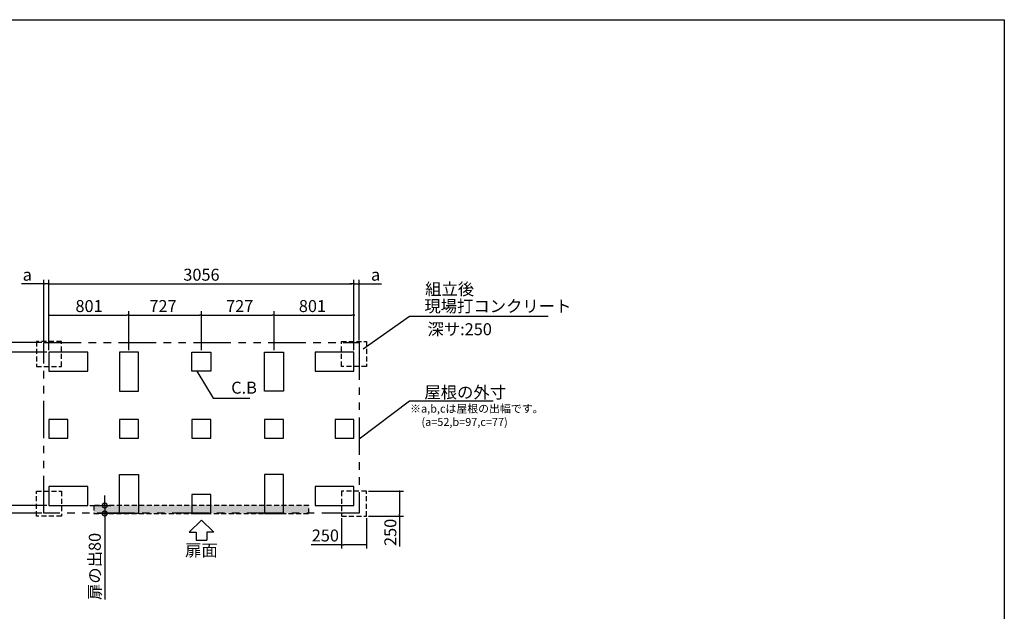
# Model space of a CAD drawing. Extents: x 220 to 16309, y -219 to 11106.
# Drawn here: x 6443 to 16307, y 5176 to 11106 of the extents above; entities that cross this region are included whole.
import ezdxf
from ezdxf.enums import TextEntityAlignment as Align

# ---------------------------------------------------------------- set-up
doc = ezdxf.new("R2010")
doc.units = 0
doc.header["$LTSCALE"] = 20
doc.header["$PDMODE"] = 3
doc.header["$PDSIZE"] = 2
doc.linetypes.add('HIDDEN', pattern=[0.375, 0.25, -0.125])
doc.linetypes.add('PHANTOM', pattern=[2.5, 1.25, -0.25, 0.25, -0.25, 0.25, -0.25])
doc.layers.get('0').update_dxf_attribs({"linetype": 'CONTINUOUS'})
doc.layers.get('DEFPOINTS').update_dxf_attribs({"linetype": 'CONTINUOUS'})
for name, color, linetype in [('ブロック', 5, 'CONTINUOUS'), ('仕様書枠', 230, 'CONTINUOUS'), ('太線', 3, 'CONTINUOUS'), ('寸法', 4, 'CONTINUOUS'), ('想像線', 6, 'PHANTOM'), ('文字', 7, 'CONTINUOUS'), ('点線', 2, 'HIDDEN'), ('細線', 5, 'CONTINUOUS'), ('部品1', 7, 'CONTINUOUS')]:
    doc.layers.add(name, color=color, linetype=linetype)
doc.styles.get("Standard").update_dxf_attribs({"font": 'txt', "bigfont": 'bigfont.shx'})
doc.styles.add('STYLE1', font='isocp.shx', dxfattribs={"bigfont": 'bigfont.shx'})
doc.styles.add('游ゴシック', font='txt')
doc.dimstyles.new('INABA_S40', dxfattribs={"dimscale": 40, "dimtxt": 3, "dimasz": 2.5, "dimexe": 1.5, "dimexo": 0.5, "dimgap": 1, "dimtad": 3, "dimdec": 4, "dimdsep": 46, "dimtxsty": 'STANDARD', "dimsah": 1, "dimcen": 0, "dimclrt": 7, "dimadec": 0, "dimazin": 0, "dimtfac": 1, "dimtdec": 4, "dimtix": 1, "dimtmove": 0, "dimatfit": 0, "dimfxl": 1, "dimtolj": 1, "dimtzin": 0, "dimarcsym": 0})
doc.dimstyles.new('INABA_S40G', dxfattribs={"dimscale": 40, "dimtxt": 3, "dimasz": 2.5, "dimexe": 1.5, "dimexo": 0.5, "dimgap": 1, "dimtad": 3, "dimdec": 1, "dimdsep": 46, "dimtxsty": 'STYLE1', "dimblk1": 'DOTSMALL', "dimblk2": 'DOTSMALL', "dimsah": 1, "dimcen": 0, "dimclrt": 7, "dimadec": 0, "dimazin": 0, "dimtfac": 1, "dimtdec": 4, "dimtix": 1, "dimtmove": 0, "dimatfit": 3, "dimldrblk": 'DOTSMALL', "dimfxl": 1, "dimtolj": 1, "dimtzin": 0, "dimarcsym": 0})
doc.dimstyles.new('INABA_S50G', dxfattribs={"dimscale": 0, "dimtxt": 150, "dimasz": 125, "dimexe": 75, "dimexo": 25, "dimgap": 25, "dimtad": 3, "dimdec": 1, "dimdsep": 46, "dimtxsty": 'STYLE1', "dimblk1": 'DOTSMALL', "dimblk2": 'DOTSMALL', "dimsah": 1, "dimcen": 0, "dimclrt": 7, "dimadec": 0, "dimazin": 0, "dimtfac": 1, "dimtdec": 4, "dimtix": 1, "dimtmove": 0, "dimatfit": 3, "dimldrblk": 'DOTSMALL', "dimfxl": 1, "dimtolj": 1, "dimtzin": 0, "dimarcsym": 0})
doc.dimstyles.new('イナバ組説100', dxfattribs={"dimscale": 30, "dimtxt": 7.5, "dimasz": 5, "dimexe": 2, "dimexo": 2, "dimgap": 1, "dimtad": 3, "dimdec": 1, "dimdsep": 46, "dimtxsty": '游ゴシック', "dimblk1": 'DOTSMALL', "dimblk2": 'DOTSMALL', "dimsah": 1, "dimcen": 0, "dimclrt": 7, "dimadec": 0, "dimazin": 0, "dimtfac": 1, "dimtdec": 1, "dimtix": 1, "dimtmove": 0, "dimatfit": 3, "dimldrblk": 'DOTSMALL', "dimfxl": 1, "dimtolj": 1, "dimtzin": 0, "dimarcsym": 0})

# ---------------------------------------------------------------- blocks, each defined once
blk = doc.blocks.new('_DOT')
at = {"color": 0, "linetype": 'ByBlock', "ltscale": 50}
blk.add_line((-0.5, 0), (-1, 0), dxfattribs=at)
at = {"color": 0, "linetype": 'ByBlock', "ltscale": 50, "const_width": 0.5}
blk.add_lwpolyline([(-0.25, 0, 1), (0.25, 0, 1)], format="xyb", close=True, dxfattribs=at)
blk = doc.blocks.new('*D3')
at = {"layer": 'DEFPOINTS', "color": 0, "ltscale": 50}
for p in [(9791.6, 8457.7), (6735.6, 7772.8), (9791.6, 7772.8)]:
    blk.add_point(p, dxfattribs=at)
at = {"layer": '寸法', "color": 0, "lineweight": -2, "ltscale": 50}
for p, q in [((6735.6, 7792.8), (6735.6, 8497.7)), ((9791.6, 7792.8), (9791.6, 8497.7)), ((6755.6, 8457.7), (9771.6, 8457.7))]:
    blk.add_line(p, q, dxfattribs=at)
at = {"layer": '寸法', "color": 0, "lineweight": -2, "ltscale": 50, "xscale": 20, "yscale": 20, "zscale": 20, "rotation": 180}
blk.add_blockref('_DOT', (6735.6, 8457.7), dxfattribs=at)
at = {"layer": '寸法', "color": 0, "lineweight": -2, "ltscale": 50, "xscale": 20, "yscale": 20, "zscale": 20}
blk.add_blockref('_DOT', (9791.6, 8457.7), dxfattribs=at)
at = {"layer": '寸法', "color": 7, "ltscale": 50, "insert": (8263.6, 8549.7), "char_height": 120, "attachment_point": 5, "style": 'STYLE1'}
blk.add_mtext('\\A1;3056', dxfattribs=at)
blk = doc.blocks.new('*D4')
at = {"layer": 'DEFPOINTS', "color": 0, "ltscale": 50}
for p in [(6735.6, 7772.8), (6095.4, 6236.8), (6735.6, 6236.8)]:
    blk.add_point(p, dxfattribs=at)
at = {"layer": '寸法', "color": 0, "lineweight": -2, "ltscale": 50}
for p, q in [((6715.6, 7772.8), (6055.4, 7772.8)), ((6095.4, 7752.8), (6095.4, 6256.8)), ((6715.6, 6236.8), (6055.4, 6236.8))]:
    blk.add_line(p, q, dxfattribs=at)
at = {"layer": '寸法', "color": 0, "lineweight": -2, "ltscale": 50, "xscale": 20, "yscale": 20, "zscale": 20}
for p, rotation in [((6095.4, 7772.8), 90), ((6095.4, 6236.8), 270)]:
    blk.add_blockref('_DOT', p, dxfattribs=dict(at, rotation=rotation))
at = {"layer": '寸法', "color": 7, "ltscale": 50, "insert": (6003.4, 7004.8), "char_height": 120, "attachment_point": 5, "rotation": 90, "style": 'STYLE1'}
blk.add_mtext('\\A1;1536', dxfattribs=at)
blk = doc.blocks.new('*D5')
at = {"layer": 'DEFPOINTS', "color": 0, "ltscale": 50}
for p in [(8990.6, 8143.3), (8263.6, 7772.8), (8990.6, 7772.8)]:
    blk.add_point(p, dxfattribs=at)
at = {"layer": '寸法', "color": 0, "lineweight": -2, "ltscale": 50}
for p, q in [((8263.6, 7792.8), (8263.6, 8183.3)), ((8283.6, 8143.3), (8970.6, 8143.3)), ((8990.6, 7792.8), (8990.6, 8183.3))]:
    blk.add_line(p, q, dxfattribs=at)
at = {"layer": '寸法', "color": 0, "lineweight": -2, "ltscale": 50, "xscale": 20, "yscale": 20, "zscale": 20, "rotation": 180}
blk.add_blockref('_DOT', (8263.6, 8143.3), dxfattribs=at)
at = {"layer": '寸法', "color": 0, "lineweight": -2, "ltscale": 50, "xscale": 20, "yscale": 20, "zscale": 20}
blk.add_blockref('_DOT', (8990.6, 8143.3), dxfattribs=at)
at = {"layer": '寸法', "color": 7, "ltscale": 50, "insert": (8646.6, 8235.3), "char_height": 120, "attachment_point": 5, "style": 'STYLE1'}
blk.add_mtext('\\A1;727', dxfattribs=at)
blk = doc.blocks.new('*D6')
at = {"layer": 'DEFPOINTS', "color": 0, "ltscale": 50}
for p in [(7536.6, 8143.3), (6735.6, 7772.8), (7536.6, 7772.8)]:
    blk.add_point(p, dxfattribs=at)
at = {"layer": '寸法', "color": 0, "lineweight": -2, "ltscale": 50}
for p, q in [((6735.6, 7792.8), (6735.6, 8183.3)), ((6755.6, 8143.3), (7516.6, 8143.3)), ((7536.6, 7792.8), (7536.6, 8183.3))]:
    blk.add_line(p, q, dxfattribs=at)
at = {"layer": '寸法', "color": 0, "lineweight": -2, "ltscale": 50, "xscale": 20, "yscale": 20, "zscale": 20, "rotation": 180}
blk.add_blockref('_DOT', (6735.6, 8143.3), dxfattribs=at)
at = {"layer": '寸法', "color": 0, "lineweight": -2, "ltscale": 50, "xscale": 20, "yscale": 20, "zscale": 20}
blk.add_blockref('_DOT', (7536.6, 8143.3), dxfattribs=at)
at = {"layer": '寸法', "color": 7, "ltscale": 50, "insert": (7137.4, 8235.3), "char_height": 120, "attachment_point": 5, "style": 'STYLE1'}
blk.add_mtext('\\A1;801', dxfattribs=at)
blk = doc.blocks.new('*D7')
at = {"layer": 'DEFPOINTS', "color": 0, "ltscale": 50}
for p in [(9791.6, 8143.3), (8990.6, 7772.8), (9791.6, 7772.8)]:
    blk.add_point(p, dxfattribs=at)
at = {"layer": '寸法', "color": 0, "lineweight": -2, "ltscale": 50}
for p, q in [((8990.6, 7792.8), (8990.6, 8183.3)), ((9010.6, 8143.3), (9771.6, 8143.3)), ((9791.6, 7792.8), (9791.6, 8183.3))]:
    blk.add_line(p, q, dxfattribs=at)
at = {"layer": '寸法', "color": 0, "lineweight": -2, "ltscale": 50, "xscale": 20, "yscale": 20, "zscale": 20, "rotation": 180}
blk.add_blockref('_DOT', (8990.6, 8143.3), dxfattribs=at)
at = {"layer": '寸法', "color": 0, "lineweight": -2, "ltscale": 50, "xscale": 20, "yscale": 20, "zscale": 20}
blk.add_blockref('_DOT', (9791.6, 8143.3), dxfattribs=at)
at = {"layer": '寸法', "color": 7, "ltscale": 50, "insert": (9375.5, 8235.3), "char_height": 120, "attachment_point": 5, "style": 'STYLE1'}
blk.add_mtext('\\A1;801', dxfattribs=at)
blk = doc.blocks.new('*D8')
at = {"layer": 'DEFPOINTS', "color": 0, "ltscale": 50}
for p in [(8263.6, 8143.3), (7536.6, 7772.8), (8263.6, 7772.8)]:
    blk.add_point(p, dxfattribs=at)
at = {"layer": '寸法', "color": 0, "lineweight": -2, "ltscale": 50}
for p, q in [((7536.6, 7792.8), (7536.6, 8183.3)), ((7556.6, 8143.3), (8243.6, 8143.3)), ((8263.6, 7792.8), (8263.6, 8183.3))]:
    blk.add_line(p, q, dxfattribs=at)
at = {"layer": '寸法', "color": 0, "lineweight": -2, "ltscale": 50, "xscale": 20, "yscale": 20, "zscale": 20, "rotation": 180}
blk.add_blockref('_DOT', (7536.6, 8143.3), dxfattribs=at)
at = {"layer": '寸法', "color": 0, "lineweight": -2, "ltscale": 50, "xscale": 20, "yscale": 20, "zscale": 20}
blk.add_blockref('_DOT', (8263.6, 8143.3), dxfattribs=at)
at = {"layer": '寸法', "color": 7, "ltscale": 50, "insert": (7878.2, 8235.3), "char_height": 120, "attachment_point": 5, "style": 'STYLE1'}
blk.add_mtext('\\A1;727', dxfattribs=at)
blk = doc.blocks.new('_DOTSMALL')
at = {"color": 0, "linetype": 'ByBlock', "ltscale": 50, "const_width": 0.5}
blk.add_lwpolyline([(-0.0625, 0, 1), (0.0625, 0, 1)], format="xyb", close=True, dxfattribs=at)
blk = doc.blocks.new('*D15')
at = {"layer": 'DEFPOINTS', "color": 0, "ltscale": 50}
for p in [(6683.6, 8457.7), (6683.6, 7869.8), (6735.6, 7772.8)]:
    blk.add_point(p, dxfattribs=at)
at = {"layer": '寸法', "color": 0, "lineweight": -2, "ltscale": 50}
for p, q in [((6683.6, 7889.8), (6683.6, 8497.7)), ((6735.6, 7792.8), (6735.6, 8497.7)), ((6663.6, 8457.7), (6460.8, 8457.7)), ((6735.6, 8457.7), (6683.6, 8457.7)), ((6755.6, 8457.7), (6775.6, 8457.7))]:
    blk.add_line(p, q, dxfattribs=at)
at = {"layer": '寸法', "color": 0, "lineweight": -2, "ltscale": 50, "xscale": 20, "yscale": 20, "zscale": 20}
blk.add_blockref('_DOT', (6683.6, 8457.7), dxfattribs=at)
at = {"layer": '寸法', "color": 0, "lineweight": -2, "ltscale": 50, "xscale": 20, "yscale": 20, "zscale": 20, "rotation": 180}
blk.add_blockref('_DOT', (6735.6, 8457.7), dxfattribs=at)
at = {"layer": '寸法', "color": 7, "ltscale": 50, "insert": (6518.9, 8549.7), "char_height": 120, "attachment_point": 5, "style": 'STYLE1'}
blk.add_mtext('\\A1;a', dxfattribs=at)
blk = doc.blocks.new('*D16')
at = {"layer": 'DEFPOINTS', "color": 0, "ltscale": 50}
for p in [(9843.6, 8457.7), (9843.6, 7869.8), (9791.6, 7772.8)]:
    blk.add_point(p, dxfattribs=at)
at = {"layer": '寸法', "color": 0, "lineweight": -2, "ltscale": 50}
for p, q in [((9791.6, 7792.8), (9791.6, 8497.7)), ((9843.6, 7889.8), (9843.6, 8497.7)), ((9771.6, 8457.7), (9751.6, 8457.7)), ((9791.6, 8457.7), (9843.6, 8457.7)), ((9863.6, 8457.7), (10066.4, 8457.7))]:
    blk.add_line(p, q, dxfattribs=at)
at = {"layer": '寸法', "color": 0, "lineweight": -2, "ltscale": 50, "xscale": 20, "yscale": 20, "zscale": 20}
blk.add_blockref('_DOT', (9791.6, 8457.7), dxfattribs=at)
at = {"layer": '寸法', "color": 0, "lineweight": -2, "ltscale": 50, "xscale": 20, "yscale": 20, "zscale": 20, "rotation": 180}
blk.add_blockref('_DOT', (9843.6, 8457.7), dxfattribs=at)
at = {"layer": '寸法', "color": 7, "ltscale": 50, "insert": (10008.3, 8549.7), "char_height": 120, "attachment_point": 5, "style": 'STYLE1'}
blk.add_mtext('\\A1;a', dxfattribs=at)
blk = doc.blocks.new('*D17')
at = {"layer": 'DEFPOINTS', "color": 0, "ltscale": 50}
for p in [(6735.7, 6236.8), (6095.5, 6159.8), (6683.7, 6159.8)]:
    blk.add_point(p, dxfattribs=at)
at = {"layer": '寸法', "color": 0, "lineweight": -2, "ltscale": 50}
for p, q in [((6715.7, 6236.8), (6055.5, 6236.8)), ((6095.5, 6256.8), (6095.5, 6276.8)), ((6095.5, 6236.8), (6095.5, 6159.8)), ((6663.7, 6159.8), (6055.5, 6159.8)), ((6095.5, 6139.8), (6095.5, 5958.2))]:
    blk.add_line(p, q, dxfattribs=at)
at = {"layer": '寸法', "color": 0, "lineweight": -2, "ltscale": 50, "xscale": 20, "yscale": 20, "zscale": 20}
for p, rotation in [((6095.5, 6236.8), 270), ((6095.5, 6159.8), 90)]:
    blk.add_blockref('_DOT', p, dxfattribs=dict(at, rotation=rotation))
at = {"layer": '寸法', "color": 7, "ltscale": 50, "insert": (6003.5, 6010.3), "char_height": 120, "attachment_point": 5, "rotation": 90, "style": 'STYLE1'}
blk.add_mtext('\\A1;c', dxfattribs=at)
blk = doc.blocks.new('*D18')
at = {"layer": 'DEFPOINTS', "color": 0, "ltscale": 50}
for p in [(6095.5, 7869.8), (6683.7, 7869.8), (6735.7, 7772.8)]:
    blk.add_point(p, dxfattribs=at)
at = {"layer": '寸法', "color": 0, "lineweight": -2, "ltscale": 50}
for p, q in [((6095.5, 7889.8), (6095.5, 8070.4)), ((6663.7, 7869.8), (6055.5, 7869.8)), ((6095.5, 7772.8), (6095.5, 7869.8)), ((6715.7, 7772.8), (6055.5, 7772.8)), ((6095.5, 7752.8), (6095.5, 7732.8))]:
    blk.add_line(p, q, dxfattribs=at)
at = {"layer": '寸法', "color": 0, "lineweight": -2, "ltscale": 50, "xscale": 20, "yscale": 20, "zscale": 20}
for p, rotation in [((6095.5, 7869.8), 270), ((6095.5, 7772.8), 90)]:
    blk.add_blockref('_DOT', p, dxfattribs=dict(at, rotation=rotation))
at = {"layer": '寸法', "color": 7, "ltscale": 50, "insert": (6003.5, 8012.3), "char_height": 120, "attachment_point": 5, "rotation": 90, "style": 'STYLE1'}
blk.add_mtext('\\A1;b', dxfattribs=at)
blk = doc.blocks.new('*D19')
at = {"layer": 'DEFPOINTS', "color": 0, "ltscale": 50}
for p in [(7125.6, 6236.8), (7294.9, 6156.8), (7441.6, 6156.8)]:
    blk.add_point(p, dxfattribs=at)
at = {"layer": '寸法', "color": 0, "lineweight": -2, "ltscale": 50}
for p, q in [((7294.9, 6236.8), (7294.9, 6336.8)), ((7145.6, 6236.8), (7354.9, 6236.8)), ((7294.9, 6236.8), (7294.9, 6156.8)), ((7421.6, 6156.8), (7234.9, 6156.8)), ((7294.9, 6156.8), (7294.9, 5294.7))]:
    blk.add_line(p, q, dxfattribs=at)
at = {"layer": '寸法', "color": 0, "lineweight": -2, "ltscale": 50, "xscale": 100, "yscale": 100, "zscale": 100}
for p, rotation in [((7294.9, 6236.8), 270), ((7294.9, 6156.8), 90)]:
    blk.add_blockref('_DOTSMALL', p, dxfattribs=dict(at, rotation=rotation))
at = {"layer": '寸法', "color": 7, "ltscale": 50, "insert": (7194.9, 5625.8), "char_height": 120, "attachment_point": 5, "rotation": 90, "style": 'STYLE1'}
blk.add_mtext('\\A1;扉の出80', dxfattribs=at)
blk = doc.blocks.new('*D34')
at = {"layer": 'DEFPOINTS', "color": 0, "ltscale": 50}
for p in [(9666.6, 6128.8), (9916.6, 6128.8), (9916.6, 5844)]:
    blk.add_point(p, dxfattribs=at)
at = {"layer": '寸法', "color": 0, "lineweight": -2, "ltscale": 50}
for p, q in [((9666.6, 6108.8), (9666.6, 5804)), ((9916.6, 6108.8), (9916.6, 5804)), ((9666.6, 5844), (9363.5, 5844)), ((9896.6, 5844), (9686.6, 5844))]:
    blk.add_line(p, q, dxfattribs=at)
at = {"layer": '寸法', "color": 0, "lineweight": -2, "ltscale": 50, "xscale": 20, "yscale": 20, "zscale": 20, "rotation": 180}
blk.add_blockref('_DOT', (9666.6, 5844), dxfattribs=at)
at = {"layer": '寸法', "color": 0, "lineweight": -2, "ltscale": 50, "xscale": 20, "yscale": 20, "zscale": 20}
blk.add_blockref('_DOT', (9916.6, 5844), dxfattribs=at)
at = {"layer": '寸法', "color": 7, "ltscale": 50, "insert": (9505, 5936), "char_height": 120, "attachment_point": 5, "style": 'STYLE1'}
blk.add_mtext('\\A1;250', dxfattribs=at)
blk = doc.blocks.new('*D35')
at = {"layer": 'DEFPOINTS', "color": 0, "ltscale": 50}
for p in [(9916.6, 6378.8), (9916.6, 6128.8), (10248, 6128.8)]:
    blk.add_point(p, dxfattribs=at)
at = {"layer": '寸法', "color": 0, "lineweight": -2, "ltscale": 50}
for p, q in [((9936.6, 6378.8), (10288, 6378.8)), ((10248, 6358.8), (10248, 6148.8)), ((9936.6, 6128.8), (10288, 6128.8)), ((10248, 6128.8), (10248, 5825.7))]:
    blk.add_line(p, q, dxfattribs=at)
at = {"layer": '寸法', "color": 0, "lineweight": -2, "ltscale": 50, "xscale": 20, "yscale": 20, "zscale": 20}
for p, rotation in [((10248, 6378.8), 90), ((10248, 6128.8), 270)]:
    blk.add_blockref('_DOT', p, dxfattribs=dict(at, rotation=rotation))
at = {"layer": '寸法', "color": 7, "ltscale": 50, "insert": (10156, 5967.2), "char_height": 120, "attachment_point": 5, "rotation": 90, "style": 'STYLE1'}
blk.add_mtext('\\A1;250', dxfattribs=at)

msp = doc.modelspace()

# ---------------------------------------------------------------- hatches: boundary and pattern name
at = {"layer": '細線', "ltscale": 50}
h = msp.add_hatch(dxfattribs=at)
h.set_pattern_fill('DOTS', color=256, scale=12.5)
h.set_pattern_definition([(0, (-130210.956, 135563.031), (9.921875, 19.84375), [0, -19.84375])])
h.paths.add_polyline_path([(7186.6, 6236.8), (9340.6, 6236.8), (9340.6, 6156.8), (7186.6, 6156.8)])

# ---------------------------------------------------------------- linework, layer by layer
at = {"layer": 'ブロック', "color": 0, "ltscale": 100}
for points in [[(6735.6, 7582.8), (7125.6, 7582.8), (7125.6, 7772.8), (6735.6, 7772.8)], [(7441.6, 7772.8), (7441.6, 7382.8), (7631.6, 7382.8), (7631.6, 7772.8)], [(8168.6, 7772.8), (8358.6, 7772.8), (8358.6, 7582.8), (8168.6, 7582.8)], [(9085.6, 7772.8), (9085.6, 7382.8), (8895.6, 7382.8), (8895.6, 7772.8)], [(9401.6, 7582.8), (9791.6, 7582.8), (9791.6, 7772.8), (9401.6, 7772.8)], [(6735.6, 6909.8), (6925.6, 6909.8), (6925.6, 7099.8), (6735.6, 7099.8)], [(7441.6, 6909.8), (7631.6, 6909.8), (7631.6, 7099.8), (7441.6, 7099.8)], [(8168.6, 6909.8), (8358.6, 6909.8), (8358.6, 7099.8), (8168.6, 7099.8)], [(8895.6, 6909.8), (9085.6, 6909.8), (9085.6, 7099.8), (8895.6, 7099.8)], [(9601.6, 6909.8), (9791.6, 6909.8), (9791.6, 7099.8), (9601.6, 7099.8)], [(7441.6, 6156.8), (7441.6, 6546.8), (7631.6, 6546.8), (7631.6, 6156.8)], [(9085.6, 6156.8), (9085.6, 6546.8), (8895.6, 6546.8), (8895.6, 6156.8)], [(6735.6, 6236.8), (7125.6, 6236.8), (7125.6, 6426.8), (6735.6, 6426.8)], [(9401.6, 6236.8), (9791.6, 6236.8), (9791.6, 6426.8), (9401.6, 6426.8)], [(8168.6, 6156.8), (8358.6, 6156.8), (8358.6, 6346.8), (8168.6, 6346.8)]]:
    msp.add_lwpolyline(points, close=True, dxfattribs=at)
at = {"layer": '仕様書枠', "ltscale": 50}
for p, q in [((220, 11105.6), (16307.2, 11105.6)), ((16307.2, 11105.6), (16307.2, 0))]:
    msp.add_line(p, q, dxfattribs=at)
at = {"layer": '太線', "ltscale": 100}
for p, q in [((8263.6, 6089.8), (8139.28, 5970.711)), ((8263.6, 6089.8), (8387.92, 5970.711)), ((8139.28, 5970.711), (8210.635, 5970.711)), ((8210.635, 5970.711), (8210.635, 5890.583)), ((8387.92, 5970.711), (8316.565, 5970.711)), ((8316.565, 5970.711), (8316.565, 5890.583)), ((8210.635, 5890.583), (8316.565, 5890.583))]:
    msp.add_line(p, q, dxfattribs=at)
at = {"layer": '想像線', "ltscale": 15}
msp.add_lwpolyline([(6683.596, 7869.8), (9843.604, 7869.8), (9843.616, 6159.8), (6683.608, 6159.8)], close=True, dxfattribs=at)
at = {"layer": '点線', "ltscale": 10}
for points in [[(6860.6, 7880.8), (6610.6, 7880.8), (6610.6, 7630.8), (6860.6, 7630.8)], [(9666.6, 7880.8), (9916.6, 7880.8), (9916.6, 7630.8), (9666.6, 7630.8)], [(6860.6, 6128.8), (6610.6, 6128.8), (6610.6, 6378.8), (6860.6, 6378.8)], [(9666.6, 6128.8), (9916.6, 6128.8), (9916.6, 6378.8), (9666.6, 6378.8)]]:
    msp.add_lwpolyline(points, close=True, dxfattribs=at)
at = {"layer": '細線', "linetype": 'HIDDEN', "ltscale": 10}
msp.add_lwpolyline([(9340.6, 6236.8), (7186.6, 6236.8), (7186.6, 6156.8), (9340.6, 6156.8)], close=True, dxfattribs=at)

# ---------------------------------------------------------------- texts
at = {"layer": '文字', "ltscale": 50, "style": 'STYLE1'}
msp.add_text('深サ:250', height=120, dxfattribs=at).set_placement((10527.816, 7943.408))
at = {"layer": '部品1', "ltscale": 50, "style": 'STYLE1'}
for s, height, p in [('組立後', 120, (10504.902, 8345.323)), ('※a,b,cは屋根の出幅です。', 80, (10354.088, 7167.44)), ('(a=52,b=97,c=77)', 80, (10467.788, 7033.884))]:
    msp.add_text(s, height=height, dxfattribs=at).set_placement(p)
msp.add_text('扉面', height=120, dxfattribs=at).set_placement((8263.6, 5690.54), align=Align.BOTTOM_CENTER)
at = {"layer": '部品1', "color": 7, "ltscale": 50, "char_height": 120, "attachment_point": 4, "style": 'STYLE1'}
for s, insert in [('現場打コンクリート', (10496.778, 8218.845)), ('\\A1;屋根の外寸', (10496.896, 7371.116))]:
    msp.add_mtext(s, dxfattribs=dict(at, insert=insert))
at = {"layer": '部品1', "ltscale": 50, "insert": (8561.564, 7401.93), "char_height": 120, "attachment_point": 4, "style": 'STYLE1'}
msp.add_mtext('C.B', dxfattribs=at)

# ---------------------------------------------------------------- dimensions: what is measured, and where the dimension line sits
at = {"layer": '寸法', "ltscale": 50}
dim = msp.add_linear_dim(base=(6683.596, 8457.656), p1=(6735.6, 7772.8), p2=(6683.596, 7869.8), text='a', dimstyle='INABA_S40', override={"dimasz": 0.5, "dimexe": 1, "dimgap": 0.8, "dimdec": 2, "dimtxsty": 'STYLE1', "dimblk1": 'DOT', "dimblk2": 'DOT', "dimtdec": 2, "dimatfit": 3}, dxfattribs=at)
dim.commit()
dim.dimension.update_dxf_attribs({"geometry": '*D15', "text_midpoint": (6518.927, 8457.656), "dimtype": 160})
for base, p1, p2, picture, middle in [((9791.6, 8457.656), (6735.6, 7772.8), (9791.6, 7772.8), '*D3', (8263.6, 8457.656)), ((7536.6, 8143.329), (6735.6, 7772.8), (7536.6, 7772.8), '*D6', (7137.417, 8143.329)), ((8263.6, 8143.329), (7536.6, 7772.8), (8263.6, 7772.8), '*D8', (7878.242, 8143.329)), ((8990.6, 8143.329), (8263.6, 7772.8), (8990.6, 7772.8), '*D5', (8646.6, 8143.329)), ((9791.6, 8143.329), (8990.6, 7772.8), (9791.6, 7772.8), '*D7', (9375.471, 8143.329)), ((9916.6, 5843.953), (9666.6, 6128.8), (9916.6, 6128.8), '*D34', (9505.029, 5843.953))]:
    dim = msp.add_linear_dim(base=base, p1=p1, p2=p2, dimstyle='INABA_S40', override={"dimasz": 0.5, "dimexe": 1, "dimgap": 0.8, "dimdec": 2, "dimtxsty": 'STYLE1', "dimblk1": 'DOT', "dimblk2": 'DOT', "dimtdec": 2, "dimatfit": 3}, dxfattribs=at)
    dim.commit()
    dim.dimension.update_dxf_attribs({"geometry": picture, "text_midpoint": middle, "dimtype": 160})
for base, p1, p2, angle, text, dimstyle, override, picture, middle in [((9843.604, 8457.656), (9791.6, 7772.8), (9843.604, 7869.8), 180, 'a', 'INABA_S40', {"dimasz": 0.5, "dimexe": 1, "dimgap": 0.8, "dimdec": 2, "dimtxsty": 'STYLE1', "dimblk1": 'DOT', "dimblk2": 'DOT', "dimtdec": 2, "dimatfit": 3}, '*D16', (10008.273, 8457.656)), ((6095.544, 7869.8), (6735.696, 7772.8), (6683.696, 7869.8), 90, 'b', 'INABA_S40', {"dimasz": 0.5, "dimexe": 1, "dimgap": 0.8, "dimdec": 2, "dimtxsty": 'STYLE1', "dimblk1": 'DOT', "dimblk2": 'DOT', "dimtdec": 2, "dimatfit": 3}, '*D18', (6095.544, 8012.268)), ((7294.916, 6156.803), (7125.6, 6236.8), (7441.6, 6156.803), 90, '扉の出<>', 'INABA_S40G', {"dimtdec": 1, "dimtix": 0}, '*D19', (7294.916, 5625.753)), ((6095.544, 6159.8), (6735.696, 6236.8), (6683.696, 6159.8), 90, 'c', 'INABA_S40', {"dimasz": 0.5, "dimexe": 1, "dimgap": 0.8, "dimdec": 2, "dimtxsty": 'STYLE1', "dimblk1": 'DOT', "dimblk2": 'DOT', "dimtdec": 2, "dimatfit": 3}, '*D17', (6095.544, 6010.332))]:
    dim = msp.add_linear_dim(base=base, p1=p1, p2=p2, angle=angle, text=text, dimstyle=dimstyle, override=override, dxfattribs=at)
    dim.commit()
    dim.dimension.update_dxf_attribs({"geometry": picture, "text_midpoint": middle, "dimtype": 160})
for base, p1, p2, picture, middle in [((6095.448, 6236.8), (6735.6, 7772.8), (6735.6, 6236.8), '*D4', (6095.448, 7004.8)), ((10248.019, 6128.8), (9916.6, 6378.8), (9916.6, 6128.8), '*D35', (10248.019, 5967.229))]:
    dim = msp.add_linear_dim(base=base, p1=p1, p2=p2, angle=90, dimstyle='INABA_S40', override={"dimasz": 0.5, "dimexe": 1, "dimgap": 0.8, "dimdec": 2, "dimtxsty": 'STYLE1', "dimblk1": 'DOT', "dimblk2": 'DOT', "dimtdec": 2, "dimatfit": 3}, dxfattribs=at)
    dim.commit()
    dim.dimension.update_dxf_attribs({"geometry": picture, "text_midpoint": middle, "dimtype": 160})

# ---------------------------------------------------------------- leaders
at = {"layer": '寸法', "ltscale": 50, "has_arrowhead": 0, "annotation_type": 0, "has_hookline": 1, "hookline_direction": 0}
for points, text_width in [([(9884.963, 7807.253), (10346.778, 8133.845), (10471.778, 8133.845)], 1240), ([(9843.61, 6904.128), (10346.896, 7286.116), (10471.896, 7286.116)], 688)]:
    msp.add_leader(points, dimstyle='INABA_S50G', override={"dimscale": 1, "dimldrblk": 'None'}, dxfattribs=dict(at, text_width=text_width))
at = {"layer": '寸法', "ltscale": 50, "has_arrowhead": 0, "annotation_type": 0, "has_hookline": 1, "hookline_direction": 0, "text_width": 185.592}
msp.add_leader([(8216.925, 7582.8), (8381.564, 7311.93), (8531.564, 7311.93)], dimstyle='イナバ組説100', dxfattribs=at)

doc.saveas('drawing.dxf')
